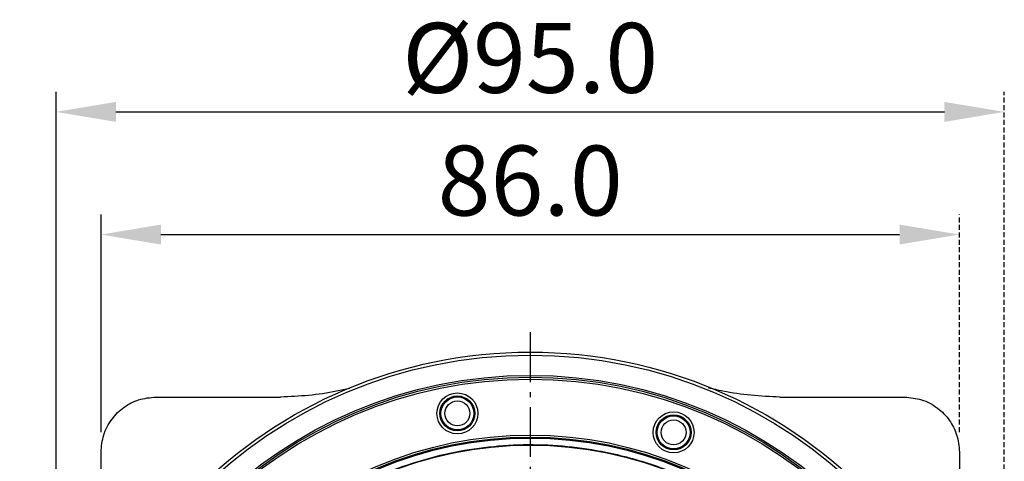
# Model space of a CAD drawing. Units: millimetres. Extents: x 140 to 540, y 88 to 294.
# Drawn here: x 204 to 303, y 174 to 218 of the extents above; entities that cross this region are included whole.
import ezdxf
from ezdxf import colors
from ezdxf.entities.mleader import LeaderData, LeaderLine
from ezdxf.math import Vec2, Vec3

# ---------------------------------------------------------------- set-up
doc = ezdxf.new("R2010")
doc.units = ezdxf.units.MM
doc.linetypes.add('DASHED', pattern=[0.75, 0.5, -0.25])
doc.linetypes.add('中心線5', pattern=[7.5, 5, -1, 0.5, -1])
for name, color, linetype, lineweight in [('中心線5', 2, '中心線5', 18), ('尺度', 3, 'Continuous', 18), ('輪廓線', 7, 'Continuous', 50)]:
    doc.layers.add(name, color=color, linetype=linetype, lineweight=lineweight)
doc.styles.get("Standard").update_dxf_attribs({"font": 'isocp.shx', "bigfont": 'chineset.shx'})
doc.dimstyles.new('jill_1比', dxfattribs={"dimtxt": 1.5, "dimasz": 2, "dimexe": 2, "dimexo": 0, "dimgap": 0.7, "dimtad": 1, "dimzin": 0, "dimdsep": 46, "dimtxsty": 'Standard', "dimcen": 2, "dimazin": 0, "dimtfac": 1, "dimtmove": 0, "dimatfit": 3, "dimfxl": 1, "dimtzin": 0, "dimarcsym": 0})

# ---------------------------------------------------------------- blocks, each defined once
blk = doc.blocks.new('*D68')
at = {"layer": 'Defpoints', "color": 0, "lineweight": 18, "transparency": 16777216}
for p in [(298.585, 196.462), (212.585, 174.689), (298.585, 174.683)]:
    blk.add_point(p, dxfattribs=at)
at = {"layer": '尺度', "color": 0, "linetype": 'Continuous', "lineweight": -2, "transparency": 16777216}
for p, q in [((212.585, 176.689), (212.585, 198.462)), ((218.585, 196.462), (292.585, 196.462))]:
    blk.add_line(p, q, dxfattribs=at)
at = {"layer": '尺度', "color": 0, "linetype": 'DASHED', "lineweight": -2, "transparency": 16777216}
blk.add_line((298.585, 176.683), (298.585, 198.462), dxfattribs=at)
at = {"layer": '尺度', "color": 0, "lineweight": 18, "transparency": 16777216}
for points in [[(218.585, 197.462), (218.585, 195.462), (212.585, 196.462)], [(292.585, 197.462), (292.585, 195.462), (298.585, 196.462)]]:
    blk.add_solid(points, dxfattribs=at)
at = {"layer": '尺度', "color": 0, "lineweight": -3, "transparency": 16777216, "insert": (255.585, 200.962), "char_height": 7, "attachment_point": 5}
blk.add_mtext('86.0', dxfattribs=at)
blk = doc.blocks.new('*D71')
at = {"layer": 'Defpoints', "color": 0, "lineweight": 18, "transparency": 16777216}
for p in [(303.083, 208.748), (208.083, 137.186), (303.083, 137.186)]:
    blk.add_point(p, dxfattribs=at)
at = {"layer": '尺度', "color": 0, "linetype": 'Continuous', "lineweight": -2, "transparency": 16777216}
for p, q in [((208.083, 139.186), (208.083, 210.748)), ((214.083, 208.748), (297.083, 208.748))]:
    blk.add_line(p, q, dxfattribs=at)
at = {"layer": '尺度', "color": 0, "linetype": 'DASHED', "lineweight": -2, "transparency": 16777216}
blk.add_line((303.083, 139.186), (303.083, 210.748), dxfattribs=at)
at = {"layer": '尺度', "color": 0, "lineweight": 18, "transparency": 16777216}
for points in [[(214.083, 209.748), (214.083, 207.748), (208.083, 208.748)], [(297.083, 209.748), (297.083, 207.748), (303.083, 208.748)]]:
    blk.add_solid(points, dxfattribs=at)
at = {"layer": '尺度', "color": 0, "lineweight": -3, "transparency": 16777216, "insert": (255.583, 213.248), "char_height": 7, "attachment_point": 5}
blk.add_mtext('%%C95.0', dxfattribs=at)

msp = doc.modelspace()

# ---------------------------------------------------------------- linework, layer by layer
at = {"layer": '中心線5', "color": 0, "lineweight": -3}
msp.add_line((255.583, 186.686), (255.583, 87.686), dxfattribs=at)
at = {"layer": '輪廓線', "color": 0, "linetype": 'Continuous', "lineweight": -3}
for centre, radius in [((255.583, 137.186), 47.5), ((255.583, 137.186), 47.2), ((255.583, 137.186), 45.173), ((255.583, 137.186), 45), ((255.583, 137.186), 44.8), ((248.292, 178.548), 2.05), ((248.292, 178.548), 1.75), ((248.292, 178.548), 1.65), ((248.292, 178.548), 1.25), ((269.95, 176.652), 2.05), ((269.95, 176.652), 1.75), ((269.95, 176.652), 1.65), ((269.95, 176.652), 1.25), ((255.583, 137.186), 39.2), ((255.583, 137.186), 39), ((255.583, 137.186), 38.9), ((255.583, 137.186), 38.192)]:
    msp.add_circle(centre, radius, dxfattribs=at)
for points, knots in [([(237.507, 181.057), (237.068, 180.955), (235.698, 180.638), (233.368, 180.311), (231.504, 180.229), (230.567, 180.187)], [0, 0, 0, 0, 0.190071, 0.592807, 1, 1, 1, 1]), ([(280.605, 180.184), (279.634, 180.228), (277.737, 180.314), (275.336, 180.66), (273.929, 180.988), (273.452, 181.1)], [0, 0, 0, 0, 0.408881, 0.799776, 1, 1, 1, 1]), ([(212.585, 174.689), (212.636, 175.263), (212.739, 176.413), (213.59, 178.015), (214.84, 179.231), (216.397, 180.037), (217.501, 180.136), (218.086, 180.188)], [0, 0, 0, 0, 0.205597, 0.411822, 0.604814, 0.790923, 1, 1, 1, 1]), ([(218.086, 180.188), (220.143, 180.188), (224.262, 180.188), (228.464, 180.188), (230.567, 180.187)], [0, 0, 0, 0, 0.499633, 1, 1, 1, 1]), ([(280.605, 180.184), (282.704, 180.184), (286.906, 180.184), (291.025, 180.183), (293.086, 180.183)], [0, 0, 0, 0, 0.499568, 1, 1, 1, 1]), ([(293.086, 180.183), (293.66, 180.132), (294.81, 180.03), (296.412, 179.179), (297.628, 177.928), (298.434, 176.372), (298.533, 175.267), (298.585, 174.683)], [0, 0, 0, 0, 0.205597, 0.411822, 0.604814, 0.790923, 1, 1, 1, 1]), ([(212.585, 162.207), (212.585, 164.307), (212.585, 168.509), (212.585, 172.628), (212.585, 174.689)], [0, 0, 0, 0, 0.499568, 1, 1, 1, 1]), ([(229.764, 108.976), (228.924, 109.786), (227.245, 111.406), (224.978, 114.17), (222.921, 117.176), (221.115, 120.479), (219.619, 123.991), (218.465, 127.712), (217.688, 131.559), (217.311, 135.492), (217.339, 139.443), (217.726, 142.917), (218.315, 145.892), (218.986, 148.381), (219.945, 151.174), (221.282, 154.231), (223.061, 157.411), (225.089, 160.352), (227.334, 163.04), (229.813, 165.514), (232.564, 167.794), (235.574, 169.846), (238.876, 171.654), (242.388, 173.149), (246.11, 174.304), (249.956, 175.081), (253.889, 175.457), (257.84, 175.43), (261.314, 175.043), (264.289, 174.453), (266.778, 173.783), (269.571, 172.823), (272.629, 171.487), (275.805, 169.705), (278.759, 167.69), (280.521, 166.161), (281.402, 165.396)], [0, 0, 0, 0, 0.029122, 0.058246, 0.089116, 0.11999, 0.152146, 0.184307, 0.217147, 0.249992, 0.282833, 0.315678, 0.337136, 0.358548, 0.38001, 0.41088, 0.441754, 0.470875, 0.5, 0.529121, 0.558246, 0.589116, 0.61999, 0.652146, 0.684307, 0.717147, 0.749992, 0.782833, 0.815678, 0.837136, 0.858548, 0.88001, 0.91088, 0.941754, 0.970876, 1, 1, 1, 1]), ([(298.585, 174.683), (298.585, 172.625), (298.585, 168.507), (298.585, 164.304), (298.585, 162.202)], [0, 0, 0, 0, 0.499633, 1, 1, 1, 1])]:
    msp.add_open_spline(points, degree=3, knots=knots, dxfattribs=at)

# ---------------------------------------------------------------- dimensions: what is measured, and where the dimension line sits
at = {"layer": '尺度', "color": 0, "lineweight": -3}
dim = msp.add_linear_dim(base=(303.083, 208.748), p1=(208.083, 137.186), p2=(303.083, 137.186), text='%%C<>', dimstyle='jill_1比', override={"dimtxt": 7, "dimasz": 6, "dimexo": 2, "dimgap": 1, "dimdec": 1, "dimtdec": 1, "dimfxl": 2}, dxfattribs=at)
dim.commit()
dim.dimension.update_dxf_attribs({"geometry": '*D71', "text_midpoint": (255.583, 213.248)})
dim = msp.add_linear_dim(base=(298.585, 196.462), p1=(212.585, 174.689), p2=(298.585, 174.683), dimstyle='jill_1比', override={"dimtxt": 7, "dimasz": 6, "dimexo": 2, "dimgap": 1, "dimdec": 1, "dimtdec": 1, "dimfxl": 2}, dxfattribs=at)
dim.commit()
dim.dimension.update_dxf_attribs({"geometry": '*D68', "text_midpoint": (255.585, 200.962)})

# ---------------------------------------------------------------- leaders
ml = msp.add_multileader_mtext('Standard', dxfattribs=at)
ml.set_content('12-%%C3.5\\PP.C.D.%%C84')
ml.set_leader_properties()
ml.build(insert=Vec2(0, 0))
ml.multileader.update_dxf_attribs({"text_right_attachment_type": 6, "dogleg_length": 0.36, "arrow_head_size": 6})
ctx = ml.context
ctx.base_point, ctx.char_height, ctx.arrow_head_size, ctx.plane_origin = Vec3(157.673, 180.325), 7, 6, Vec3(203.188, 149.865)
ctx.right_attachment, ctx.text_align_type = 6, 2
notes = []
notes.append((ctx, [(0, (1, 1, 0), (199.133, 175.449), (-1, 0), 0.36, [(0, [(216.136, 151.553)], 0, [])])]))
ctx.mtext.insert, ctx.mtext.alignment, ctx.mtext.flow_direction = Vec3(196.773, 183.849), 3, 5
for ctx, leaders in notes:
    for number, flags, end, landing, length, lines in leaders:
        leader = LeaderData()
        leader.index, (leader.has_last_leader_line, leader.has_dogleg_vector, leader.attachment_direction) = number, flags
        leader.last_leader_point, leader.dogleg_vector, leader.dogleg_length = Vec3(end), Vec3(landing), length
        for number, points, colour, breaks in lines:
            line = LeaderLine()
            line.index, line.vertices, line.color, line.breaks = number, Vec3.list(points), colors.encode_raw_color(colour), breaks
            leader.lines.append(line)
        ctx.leaders.append(leader)

doc.saveas('drawing.dxf')
